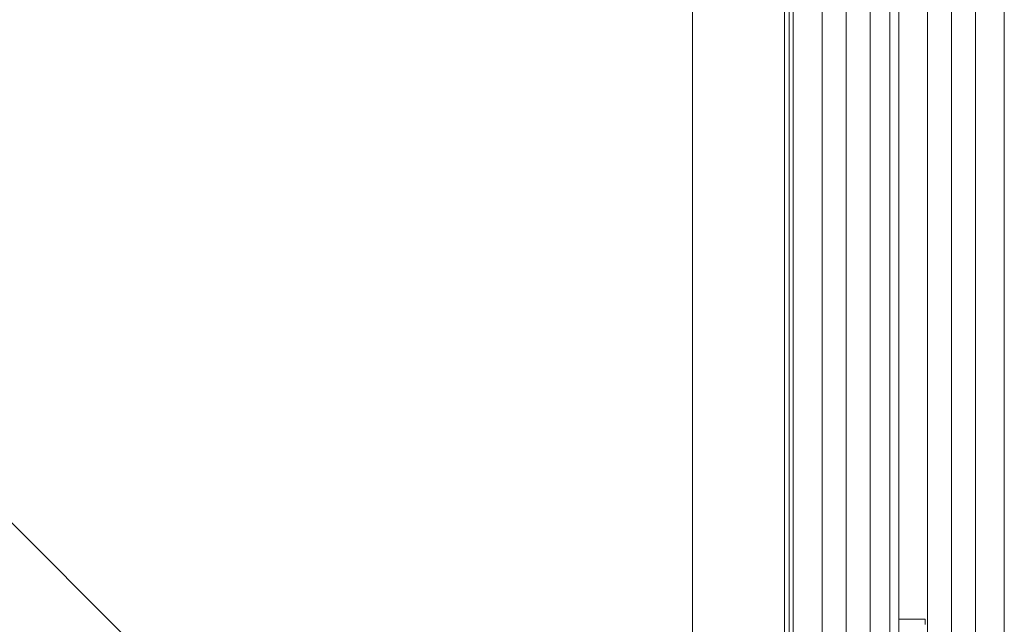
# Model space of a CAD drawing. Units: millimetres. Extents: x -2411 to 6452, y -5176 to 2520.
# Drawn here: x 2580 to 2692, y -580 to -511 of the extents above; entities that cross this region are included whole.
import ezdxf

# ---------------------------------------------------------------- set-up
doc = ezdxf.new("R2010")
doc.units = ezdxf.units.MM
doc.header["$LTSCALE"] = 1000
doc.layers.add('1 EQUIPMENT', color=7, linetype='Continuous', lineweight=18)

# ---------------------------------------------------------------- blocks, each defined once
blk = doc.blocks.new('EDMUND BLOCK')
at = {"layer": '1 EQUIPMENT'}
for p, q in [((2668, -632), (2668, -35)), ((2668, -632), (2668, -35)), ((2679.46, -57.08), (2679.46, -628.08)), ((2679.46, -57.08), (2679.46, -628.08)), ((2686.46, -637.58), (2686.46, -184.4)), ((2686.46, -637.58), (2686.46, -184.4)), ((2689.19, -637.39), (2689.19, -183.96)), ((2689.19, -637.39), (2689.19, -183.96)), ((2692.46, -636.89), (2692.46, -183.86)), ((2692.46, -636.89), (2692.46, -183.86)), ((2683.74, -637.39), (2683.74, -185.2)), ((2683.74, -637.39), (2683.74, -185.2)), ((2680.46, -612.6), (2680.46, -186.68)), ((2680.46, -615.16), (2680.46, -186.68)), ((2680.46, -615.16), (2680.46, -186.68)), ((2677.19, -637.81), (2677.19, -188.63)), ((2677.19, -637.81), (2677.19, -188.63)), ((2671.74, -637.81), (2671.74, -191.91)), ((2671.74, -637.81), (2671.74, -191.91)), ((2667.46, -194.48), (2667.46, -637.54)), ((2668.46, -634.25), (2668.46, -193.87)), ((2668.46, -634.25), (2668.46, -193.87)), ((2657.01, -638.17), (2657.01, -199.31)), ((2657.01, -638.17), (2657.01, -199.31)), ((2345.47, -333.92), (2647.51, -635.96)), ((2345.47, -333.92), (2647.51, -635.96)), ((2680.46, -578.93), (2683.46, -578.93)), ((2683.46, -578.93), (2683.46, -579.53))]:
    blk.add_line(p, q, dxfattribs=at)
blk.add_open_spline([(2674.46, -190.27), (2674.46, -638.06)], degree=1, dxfattribs=at)
blk.add_open_spline([(2674.46, -190.27), (2674.46, -638.06)], degree=1, dxfattribs=at)

msp = doc.modelspace()

# ---------------------------------------------------------------- block references
at = {"layer": '1 EQUIPMENT'}
msp.add_blockref('EDMUND BLOCK', (0, 0), dxfattribs=at)

doc.saveas('drawing.dxf')
